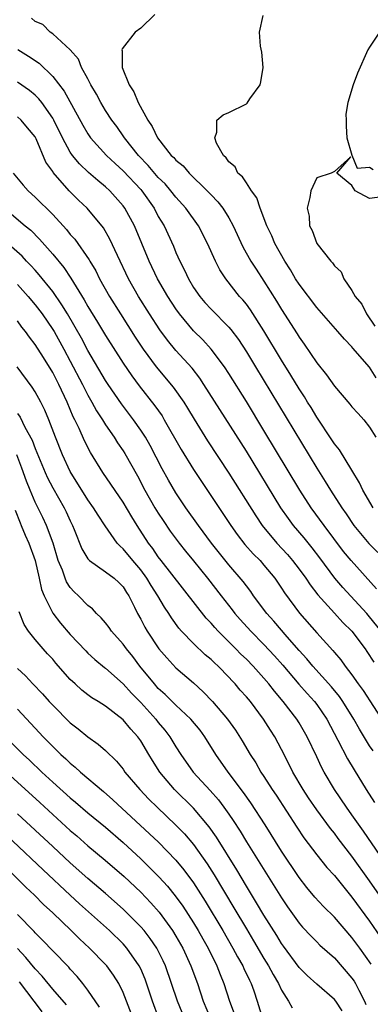
# Model space of a CAD drawing. Units: inches. Extents: x 2505000 to 2508000, y 1491000 to 1494000.
# Drawn here: x 2505077 to 2505117, y 1492281 to 1492392 of the extents above; entities that cross this region are included whole.
import ezdxf

# ---------------------------------------------------------------- set-up
doc = ezdxf.new("R2010")
doc.units = ezdxf.units.IN
doc.header["$MEASUREMENT"] = 0
doc.layers.add('LD25051491_2ft', color=16, linetype='Continuous')

msp = doc.modelspace()

# ---------------------------------------------------------------- linework, layer by layer
at = {"layer": 'LD25051491_2ft'}
for points, elevation in [([(2505092.6, 1492393), (2505091, 1492391.44), (2505090.38, 1492391), (2505088.89, 1492389.11), (2505088.86, 1492389), (2505088.89, 1492388.89), (2505088.89, 1492387), (2505089.69, 1492385), (2505090.22, 1492384.22), (2505090.71, 1492383), (2505091.81, 1492381), (2505092.3, 1492380.3), (2505092.9, 1492379), (2505094.47, 1492377), (2505094.75, 1492376.75), (2505095, 1492376.46), (2505095.81, 1492375.81), (2505096.51, 1492375), (2505098.55, 1492373), (2505099, 1492372.51), (2505099.75, 1492371.75), (2505100.31, 1492371), (2505101, 1492369.9), (2505101.49, 1492369), (2505102.61, 1492366.61), (2505103.52, 1492365), (2505104.1, 1492364.1), (2505105, 1492362.74), (2505106.44, 1492360.44), (2505107, 1492359.5), (2505108.76, 1492356.76), (2505109, 1492356.37), (2505109.58, 1492355.58), (2505111, 1492353.45), (2505112.1, 1492352.1), (2505113, 1492350.82), (2505114.76, 1492348.76), (2505115, 1492348.45), (2505115.7, 1492347.7), (2505116.33, 1492347), (2505117, 1492346.17), (2505117.7, 1492345)], 7278), ([(2505117.74, 1492351.74), (2505117, 1492352.95), (2505115.11, 1492355.11), (2505115, 1492355.27), (2505114.13, 1492356.13), (2505113.4, 1492357), (2505111, 1492359.72), (2505109, 1492362.37), (2505108.6, 1492363), (2505108.01, 1492364.01), (2505107.37, 1492365), (2505106.25, 1492367), (2505105.88, 1492367.88), (2505105.33, 1492369), (2505104.57, 1492371), (2505104.19, 1492372.19), (2505103.6, 1492373), (2505103, 1492373.89), (2505102.58, 1492374.58), (2505102.04, 1492375), (2505101.72, 1492375.72), (2505101, 1492376.28), (2505100.72, 1492376.72), (2505100.4, 1492377), (2505099.62, 1492378.38), (2505099.4, 1492379), (2505099.65, 1492379.65), (2505099.63, 1492381), (2505100.38, 1492381.62), (2505101, 1492381.89), (2505103, 1492382.86), (2505103.08, 1492382.92), (2505103.41, 1492383.41), (2505104.57, 1492385), (2505104.66, 1492385.34), (2505104.92, 1492387), (2505104.74, 1492388.74), (2505104.61, 1492389.39), (2505104.48, 1492391), (2505104.9, 1492392.9)], 7276), ([(2505117.4, 1492337), (2505116.22, 1492339), (2505115.85, 1492339.85), (2505115, 1492341.28), (2505113.57, 1492343.57), (2505113, 1492344.27), (2505112.72, 1492344.72), (2505111, 1492347.29), (2505110.37, 1492348.37), (2505109.96, 1492349), (2505109.6, 1492349.6), (2505109, 1492350.49), (2505108.06, 1492352.06), (2505107, 1492353.77), (2505105, 1492357.08), (2505103.46, 1492359.46), (2505103, 1492360.1), (2505102.6, 1492360.6), (2505102.23, 1492361), (2505100.65, 1492363), (2505100, 1492364), (2505099.49, 1492365), (2505098.6, 1492367), (2505097.55, 1492369), (2505096.14, 1492371), (2505095, 1492372.28), (2505094.43, 1492373), (2505093.76, 1492373.76), (2505093, 1492374.51), (2505091.85, 1492375.85), (2505090.73, 1492377), (2505089.16, 1492379), (2505089.1, 1492379.1), (2505088.27, 1492380.27), (2505087.72, 1492381), (2505087, 1492382.11), (2505086.46, 1492383), (2505085.96, 1492383.96), (2505085.35, 1492385), (2505085, 1492385.7), (2505084.29, 1492387), (2505083.92, 1492387.92), (2505082.99, 1492388.99), (2505081, 1492390.82), (2505080.71, 1492391), (2505079.88, 1492391.88), (2505079, 1492392.21), (2505078.58, 1492392.58)], 7280), ([(2505118.14, 1492391), (2505117, 1492389.31), (2505116.81, 1492389), (2505115.64, 1492386.36), (2505115.13, 1492385), (2505114.54, 1492383), (2505114.31, 1492381.69), (2505114.35, 1492381), (2505114.33, 1492380.33), (2505114.41, 1492379), (2505115, 1492377.02), (2505115.57, 1492375.57), (2505117, 1492375.68), (2505117.4, 1492375.4)], 7274), ([(2505077.03, 1492389.03), (2505078.26, 1492388.26), (2505079.46, 1492387.46), (2505081, 1492385.96), (2505082.29, 1492384.29), (2505084.42, 1492380.42), (2505085, 1492379.44), (2505085.31, 1492379), (2505087.11, 1492377), (2505088.08, 1492376.08), (2505089, 1492375.26), (2505091, 1492373.13), (2505091.12, 1492373), (2505092.51, 1492371), (2505093, 1492370.08), (2505093.65, 1492369), (2505094.71, 1492366.71), (2505095, 1492366), (2505095.44, 1492365), (2505095.98, 1492363.98), (2505096.41, 1492363), (2505097, 1492362.01), (2505097.7, 1492361), (2505098.3, 1492360.3), (2505099, 1492359.53), (2505101, 1492357.51), (2505101.24, 1492357.24), (2505102.09, 1492356.09), (2505103, 1492354.7), (2505104.04, 1492353), (2505111, 1492341.49), (2505111.97, 1492339.97), (2505112.54, 1492339), (2505113.83, 1492337), (2505114.32, 1492336.32), (2505115.22, 1492335), (2505116.93, 1492332.93), (2505117.93, 1492331.93)], 7282), ([(2505117.78, 1492327.78), (2505114.89, 1492331), (2505114.05, 1492332.05), (2505111.83, 1492335), (2505110.37, 1492337), (2505109.09, 1492339), (2505105, 1492345.79), (2505103, 1492349.06), (2505101, 1492352.25), (2505100.51, 1492353), (2505099.02, 1492355.02), (2505098.06, 1492356.06), (2505097, 1492357.1), (2505095.41, 1492359), (2505095, 1492359.57), (2505094.07, 1492361), (2505092.92, 1492363), (2505091.96, 1492365), (2505091.13, 1492367), (2505090.28, 1492369), (2505089.21, 1492371), (2505089, 1492371.29), (2505087.5, 1492373), (2505087, 1492373.45), (2505086.14, 1492374.14), (2505085.07, 1492375.07), (2505084.03, 1492376.03), (2505083.26, 1492377), (2505083, 1492377.38), (2505082.12, 1492379), (2505081.14, 1492381), (2505081, 1492381.25), (2505079.76, 1492383), (2505079.43, 1492383.43), (2505079, 1492383.86), (2505078.36, 1492384.37), (2505077, 1492385.33)], 7284), ([(2505118.33, 1492323), (2505117, 1492324.63), (2505116.67, 1492325), (2505113.95, 1492327.95), (2505113.04, 1492329), (2505111.33, 1492331.33), (2505110.46, 1492332.46), (2505109.57, 1492333.57), (2505108.36, 1492335), (2505107.78, 1492335.78), (2505106.92, 1492337), (2505103, 1492343.42), (2505098.18, 1492351), (2505097.71, 1492351.71), (2505096.84, 1492352.84), (2505095, 1492354.86), (2505094.03, 1492356.03), (2505093.19, 1492357.19), (2505092, 1492359), (2505090.75, 1492361), (2505089.61, 1492363), (2505088.35, 1492365.65), (2505087.51, 1492367.51), (2505086.77, 1492368.77), (2505084.92, 1492371), (2505083.94, 1492371.94), (2505082.88, 1492373), (2505081.05, 1492375.05), (2505081, 1492375.16), (2505080.24, 1492376.24), (2505079.11, 1492378.89), (2505079, 1492379.1), (2505078.15, 1492380.15), (2505077.43, 1492381), (2505077, 1492381.38)], 7286), ([(2505119, 1492372.39), (2505117, 1492372.11), (2505115.36, 1492373), (2505115, 1492373.57), (2505113.27, 1492375), (2505114.86, 1492376.86), (2505113, 1492375.16), (2505112.65, 1492375), (2505111, 1492374.44), (2505110.31, 1492373), (2505110.22, 1492372.22), (2505109.89, 1492371), (2505110.12, 1492370.12), (2505110.16, 1492369), (2505110.47, 1492368.47), (2505111, 1492366.99), (2505112.58, 1492365), (2505112.79, 1492364.79), (2505113, 1492364.45), (2505113.77, 1492363.77), (2505114.07, 1492363), (2505115, 1492361.66), (2505115.36, 1492361), (2505116.11, 1492360.11), (2505116.63, 1492359), (2505117.6, 1492357.6)], 7274), ([(2505076.51, 1492375), (2505077.64, 1492373.64), (2505078.2, 1492373), (2505079, 1492372.28), (2505081, 1492370.29), (2505082.58, 1492368.58), (2505083, 1492368.04), (2505083.5, 1492367.5), (2505085.15, 1492365.15), (2505085.22, 1492365), (2505085.89, 1492363.89), (2505086.32, 1492363), (2505087.46, 1492361), (2505088.7, 1492359), (2505090.38, 1492356.38), (2505091.29, 1492355), (2505092.77, 1492353), (2505094.69, 1492350.69), (2505095.88, 1492349), (2505096.32, 1492348.32), (2505097.06, 1492347.06), (2505098.59, 1492344.59), (2505101, 1492340.93), (2505104.07, 1492336.07), (2505104.8, 1492335), (2505106.47, 1492333), (2505107.68, 1492331.68), (2505108.26, 1492331), (2505109, 1492330.04), (2505109.75, 1492329), (2505110.25, 1492328.25), (2505111.13, 1492327.13), (2505113, 1492325.03), (2505113.97, 1492323.97), (2505115, 1492322.99), (2505116.5, 1492321), (2505116.7, 1492320.7), (2505117.49, 1492319.49)], 7288), ([(2505075.52, 1492371), (2505077.87, 1492369), (2505078.5, 1492368.5), (2505079.5, 1492367.5), (2505081, 1492365.81), (2505082.26, 1492364.27), (2505083.06, 1492363.06), (2505084.59, 1492360.59), (2505085, 1492359.86), (2505086.09, 1492358.09), (2505087, 1492356.54), (2505089, 1492353.4), (2505089.98, 1492351.98), (2505090.83, 1492350.83), (2505092.59, 1492348.59), (2505093.42, 1492347.42), (2505093.67, 1492347), (2505095.6, 1492343.6), (2505097, 1492341.33), (2505101.22, 1492335), (2505101.96, 1492333.96), (2505102.84, 1492332.84), (2505103.78, 1492331.78), (2505104.56, 1492331), (2505105, 1492330.49), (2505106.23, 1492329), (2505107, 1492327.89), (2505107.35, 1492327.35), (2505109.05, 1492325.05), (2505111, 1492322.79), (2505112.81, 1492320.81), (2505113, 1492320.58), (2505113.73, 1492319.73), (2505114.24, 1492319), (2505115, 1492318.02), (2505115.71, 1492317), (2505116.26, 1492316.26), (2505118.61, 1492312.61)], 7290), ([(2505117.39, 1492309.39), (2505117, 1492309.99), (2505115.85, 1492311.85), (2505115.21, 1492313), (2505113.96, 1492315), (2505113.57, 1492315.57), (2505112.67, 1492316.67), (2505110.57, 1492319), (2505109.86, 1492319.86), (2505109, 1492320.81), (2505107.65, 1492322.35), (2505106.13, 1492324.13), (2505105.31, 1492325), (2505103.82, 1492327), (2505103.49, 1492327.49), (2505103, 1492328.12), (2505102.63, 1492328.63), (2505101, 1492330.52), (2505099.03, 1492333), (2505097.55, 1492335), (2505096.14, 1492337), (2505095, 1492338.7), (2505094.14, 1492340.14), (2505093.42, 1492341.42), (2505092.06, 1492344.06), (2505091.53, 1492345), (2505091, 1492345.82), (2505090.17, 1492347), (2505088.8, 1492348.8), (2505087.29, 1492351), (2505087, 1492351.45), (2505085, 1492354.86), (2505084.26, 1492356.26), (2505082.68, 1492359), (2505082.05, 1492360.05), (2505081, 1492361.55), (2505079.46, 1492363.46), (2505079, 1492363.96), (2505078.52, 1492364.52), (2505078.04, 1492365), (2505077.55, 1492365.55), (2505075.41, 1492367.41)], 7292), ([(2505077, 1492362.36), (2505078.21, 1492361), (2505079, 1492360.05), (2505079.8, 1492359), (2505081, 1492357.24), (2505081.15, 1492357), (2505082.26, 1492355), (2505083, 1492353.63), (2505084.38, 1492351), (2505085, 1492349.77), (2505085.45, 1492349), (2505085.99, 1492347.99), (2505086.65, 1492347), (2505087, 1492346.42), (2505087.99, 1492345), (2505088.38, 1492344.38), (2505089, 1492343.47), (2505089.18, 1492343.18), (2505090.62, 1492340.62), (2505091.48, 1492339), (2505092.61, 1492337), (2505093, 1492336.37), (2505093.55, 1492335.55), (2505094.36, 1492334.36), (2505095.37, 1492333), (2505096.09, 1492332.09), (2505097, 1492330.97), (2505098.57, 1492329), (2505100.12, 1492327), (2505101.4, 1492325.4), (2505101.7, 1492325), (2505102.31, 1492324.31), (2505103.5, 1492323), (2505105, 1492321.49), (2505106.2, 1492320.2), (2505107.13, 1492319.13), (2505108.96, 1492316.96), (2505109.9, 1492315.9), (2505110.74, 1492315), (2505111, 1492314.66), (2505112.13, 1492313), (2505113.4, 1492310.6), (2505114.48, 1492308.48), (2505115.23, 1492307.23), (2505116.62, 1492305), (2505117.55, 1492303.55)], 7294), ([(2505122, 1492292), (2505116.29, 1492300.29), (2505115, 1492302.15), (2505114.38, 1492303), (2505113.02, 1492305), (2505111.84, 1492307), (2505111.55, 1492307.55), (2505111, 1492308.74), (2505109.92, 1492311), (2505109, 1492312.58), (2505108.73, 1492313), (2505107.18, 1492315), (2505106.18, 1492316.18), (2505105.55, 1492317), (2505105, 1492317.66), (2505103.78, 1492319), (2505103, 1492319.81), (2505102.39, 1492320.39), (2505101.8, 1492321), (2505099.8, 1492323), (2505099.41, 1492323.41), (2505099, 1492323.9), (2505098.45, 1492324.45), (2505093.33, 1492331), (2505093, 1492331.43), (2505092.37, 1492332.37), (2505091.88, 1492333), (2505090.59, 1492335), (2505089.98, 1492335.98), (2505089, 1492337.64), (2505086.7, 1492341), (2505085.28, 1492343.28), (2505084.6, 1492344.6), (2505083.99, 1492346.01), (2505083.51, 1492347), (2505083.33, 1492347.33), (2505082.64, 1492349), (2505081.69, 1492351), (2505081, 1492352.35), (2505079.94, 1492354.06), (2505079, 1492355.54), (2505078.36, 1492356.36), (2505077.93, 1492357), (2505077.51, 1492357.51), (2505077, 1492358.21)], 7296), ([(2505119.52, 1492291), (2505117, 1492294.64), (2505115, 1492297.44), (2505113.44, 1492299.44), (2505113, 1492300.04), (2505112.57, 1492300.57), (2505111, 1492302.69), (2505110.06, 1492304.06), (2505109.45, 1492305), (2505108.29, 1492307), (2505107.87, 1492307.87), (2505107, 1492309.55), (2505106.22, 1492311), (2505105.74, 1492311.74), (2505104.96, 1492313), (2505103.46, 1492315), (2505103, 1492315.55), (2505102.31, 1492316.31), (2505101.74, 1492317), (2505101.37, 1492317.37), (2505101, 1492317.78), (2505099.8, 1492319), (2505099.38, 1492319.38), (2505099, 1492319.76), (2505098.32, 1492320.32), (2505097, 1492321.6), (2505095.65, 1492323), (2505095.34, 1492323.34), (2505094.5, 1492324.5), (2505094.19, 1492325), (2505093.7, 1492325.7), (2505092.95, 1492327), (2505092.18, 1492328.18), (2505091.71, 1492329), (2505091, 1492329.96), (2505090.1, 1492331), (2505089, 1492332.35), (2505088.65, 1492332.65), (2505088.34, 1492333), (2505086.96, 1492334.96), (2505086.15, 1492336.15), (2505085.65, 1492337), (2505085, 1492337.91), (2505083, 1492341.13), (2505082.12, 1492343), (2505081.31, 1492345), (2505080.56, 1492347), (2505080.09, 1492348.09), (2505079.64, 1492349), (2505079, 1492350.16), (2505078.68, 1492350.68), (2505076.97, 1492353)], 7298), ([(2505077, 1492347.7), (2505077.3, 1492347.3), (2505077.84, 1492346.16), (2505078.66, 1492344.66), (2505079, 1492343.73), (2505080.14, 1492341), (2505080.41, 1492340.41), (2505081, 1492339.25), (2505082.31, 1492337), (2505082.54, 1492336.54), (2505083, 1492335.51), (2505083.26, 1492335), (2505083.45, 1492334.55), (2505084.32, 1492332.32), (2505085, 1492331.22), (2505085.09, 1492331.09), (2505085.2, 1492331), (2505087, 1492329.72), (2505087.97, 1492329), (2505088.51, 1492328.51), (2505089, 1492328.01), (2505089.39, 1492327.39), (2505089.66, 1492327), (2505090.3, 1492325.7), (2505090.62, 1492325), (2505091, 1492324.34), (2505091.46, 1492323.46), (2505091.74, 1492323), (2505093.07, 1492321), (2505093.95, 1492319.95), (2505095, 1492318.83), (2505097, 1492317.11), (2505098.11, 1492316.11), (2505099.15, 1492315), (2505100.84, 1492313), (2505101.75, 1492311.75), (2505102.53, 1492310.53), (2505103.44, 1492309), (2505104.06, 1492308.06), (2505104.66, 1492307), (2505105, 1492306.49), (2505105.94, 1492305), (2505106.37, 1492304.37), (2505108.73, 1492300.73), (2505109.54, 1492299.54), (2505111, 1492297.58), (2505112.16, 1492296.16), (2505113, 1492295.24), (2505115, 1492292.81), (2505117, 1492290.05), (2505118.25, 1492288.24)], 7300), ([(2505117.17, 1492285.17), (2505115.88, 1492287), (2505115, 1492288.22), (2505113, 1492290.52), (2505111.75, 1492291.75), (2505110.79, 1492292.79), (2505109.88, 1492293.88), (2505109, 1492295.01), (2505107, 1492298.03), (2505105.12, 1492301), (2505103.5, 1492303.5), (2505102.69, 1492304.69), (2505100.93, 1492307), (2505099.54, 1492309), (2505098.3, 1492311), (2505097.74, 1492311.74), (2505096.69, 1492313), (2505095, 1492314.58), (2505093.79, 1492315.79), (2505093, 1492316.5), (2505092.55, 1492317), (2505090.91, 1492319), (2505090.1, 1492320.1), (2505089.38, 1492321), (2505089, 1492321.53), (2505087.69, 1492323), (2505087.41, 1492323.41), (2505087, 1492323.93), (2505086.51, 1492324.51), (2505085.98, 1492325), (2505085.53, 1492325.53), (2505085, 1492325.92), (2505083.92, 1492327), (2505083.44, 1492327.44), (2505083, 1492327.94), (2505082.58, 1492328.58), (2505082.41, 1492329), (2505082.1, 1492329.9), (2505081.64, 1492331), (2505081.04, 1492333), (2505080.31, 1492335), (2505079.89, 1492335.89), (2505079, 1492337.65), (2505078.43, 1492339), (2505078.02, 1492340.02), (2505077.51, 1492341.51), (2505076.91, 1492343)], 7302), ([(2505076.73, 1492336.73), (2505077.29, 1492335.29), (2505077.43, 1492335), (2505077.89, 1492333.89), (2505078.29, 1492333), (2505079, 1492331), (2505079.48, 1492329), (2505079.74, 1492327.74), (2505080.03, 1492327), (2505081, 1492325.04), (2505081.9, 1492323.9), (2505083, 1492322.63), (2505084.76, 1492320.76), (2505085, 1492320.51), (2505085.78, 1492319.79), (2505086.87, 1492318.87), (2505087, 1492318.79), (2505089, 1492317.01), (2505089.95, 1492315.95), (2505091, 1492314.88), (2505092.71, 1492313), (2505093, 1492312.62), (2505093.75, 1492311.75), (2505094.32, 1492311), (2505095, 1492309.87), (2505095.56, 1492309), (2505096.95, 1492307), (2505098.89, 1492304.89), (2505099.84, 1492303.84), (2505100.45, 1492303), (2505101, 1492302.22), (2505101.5, 1492301.5), (2505102.28, 1492300.28), (2505103, 1492299.09), (2505107, 1492292.7), (2505107.69, 1492291.69), (2505109, 1492289.84), (2505109.39, 1492289.39), (2505110.35, 1492288.35), (2505111, 1492287.71), (2505111.36, 1492287.36), (2505113, 1492285.89), (2505115, 1492283.6), (2505115.24, 1492283.24), (2505115.39, 1492283), (2505115.76, 1492282.24), (2505116.42, 1492281), (2505116.59, 1492280.59)], 7304), ([(2505113.88, 1492279.88), (2505113.15, 1492281), (2505113, 1492281.19), (2505111, 1492282.93), (2505109.91, 1492283.91), (2505109, 1492284.82), (2505107.23, 1492287.23), (2505107, 1492287.55), (2505106.45, 1492288.45), (2505105, 1492290.75), (2505104.16, 1492292.16), (2505103, 1492294.03), (2505101.9, 1492295.9), (2505099.6, 1492299.6), (2505098.77, 1492300.77), (2505097, 1492302.88), (2505094.83, 1492305), (2505093.16, 1492307), (2505092.32, 1492308.32), (2505091.94, 1492309), (2505091, 1492310.55), (2505090.67, 1492311), (2505089.86, 1492311.86), (2505089, 1492312.92), (2505087, 1492314.46), (2505086.17, 1492315), (2505085.44, 1492315.44), (2505085, 1492315.76), (2505084.3, 1492316.3), (2505083.55, 1492317), (2505083, 1492317.52), (2505081.37, 1492319.37), (2505081, 1492319.81), (2505080.42, 1492320.42), (2505079.9, 1492321), (2505079, 1492322.06), (2505078.27, 1492323), (2505077.76, 1492323.76), (2505077.19, 1492325.19)], 7306), ([(2505077, 1492318.75), (2505077.91, 1492317.91), (2505078.73, 1492317), (2505079.86, 1492315.86), (2505080.61, 1492315), (2505081, 1492314.58), (2505083, 1492312.6), (2505083.9, 1492311.9), (2505085, 1492310.99), (2505086.18, 1492310.18), (2505087, 1492309.44), (2505088.24, 1492308.24), (2505089, 1492307.31), (2505089.21, 1492307), (2505090.89, 1492305), (2505091.93, 1492303.93), (2505092.86, 1492303), (2505095, 1492300.97), (2505095.97, 1492299.97), (2505097, 1492298.76), (2505098.56, 1492296.56), (2505099.33, 1492295.33), (2505101.58, 1492291.58), (2505103, 1492289.19), (2505103.83, 1492287.83), (2505105, 1492285.82), (2505105.51, 1492285), (2505106.03, 1492284.03), (2505106.64, 1492283), (2505107, 1492282.25), (2505107.8, 1492281), (2505108.21, 1492280.21)], 7308), ([(2505077, 1492314.12), (2505079, 1492311.96), (2505079.9, 1492311), (2505081, 1492309.89), (2505081.92, 1492309), (2505082.5, 1492308.5), (2505083, 1492308.01), (2505083.56, 1492307.56), (2505084.16, 1492307), (2505086.78, 1492304.78), (2505087.85, 1492303.85), (2505092, 1492300), (2505093.02, 1492299.02), (2505094.99, 1492296.99), (2505095.9, 1492295.9), (2505097, 1492294.41), (2505098.33, 1492292.33), (2505100.31, 1492289), (2505101.48, 1492287), (2505102.01, 1492286.01), (2505102.59, 1492285), (2505102.71, 1492284.71), (2505103.35, 1492283.35), (2505103.53, 1492283), (2505103.85, 1492282.15), (2505104.23, 1492281), (2505104.85, 1492279)], 7310), ([(2505075.64, 1492311), (2505077.64, 1492309), (2505078.35, 1492308.35), (2505079.75, 1492307), (2505081, 1492305.85), (2505083, 1492304.07), (2505083.59, 1492303.59), (2505085, 1492302.38), (2505087, 1492300.73), (2505089, 1492299), (2505091, 1492297.16), (2505092.09, 1492296.09), (2505093.08, 1492295.08), (2505094.03, 1492294.03), (2505094.93, 1492292.93), (2505095.77, 1492291.77), (2505097, 1492289.86), (2505097.52, 1492289), (2505098.05, 1492288.05), (2505098.66, 1492287), (2505099.66, 1492285), (2505100.02, 1492284.02), (2505100.45, 1492283), (2505101.08, 1492281), (2505101.6, 1492279.6)], 7312), ([(2505075.76, 1492307), (2505079.54, 1492303.54), (2505081, 1492302.18), (2505083, 1492300.36), (2505083.74, 1492299.74), (2505085, 1492298.63), (2505086.98, 1492296.98), (2505089.12, 1492295.12), (2505091, 1492293.35), (2505092.15, 1492292.15), (2505093.08, 1492291.08), (2505094.61, 1492289), (2505095, 1492288.36), (2505095.79, 1492287), (2505096.71, 1492285), (2505097.44, 1492283), (2505098.11, 1492281), (2505098.91, 1492279)], 7314), ([(2505093.05, 1492279), (2505092.33, 1492281), (2505091.49, 1492283.49), (2505091, 1492284.64), (2505090.83, 1492285), (2505089.44, 1492287), (2505089, 1492287.49), (2505087.44, 1492289), (2505084.05, 1492292.05), (2505083, 1492293.02), (2505079.9, 1492295.9), (2505073, 1492302.42)], 7318), ([(2505095.69, 1492279.69), (2505095.18, 1492281), (2505094.51, 1492283), (2505093.8, 1492285), (2505093.55, 1492285.55), (2505092.82, 1492287), (2505092.09, 1492288.09), (2505091.38, 1492289), (2505091, 1492289.44), (2505090.23, 1492290.23), (2505089, 1492291.44), (2505087, 1492293.21), (2505085, 1492294.92), (2505083, 1492296.69), (2505081, 1492298.54), (2505077, 1492302.27)], 7316), ([(2505090.16, 1492279), (2505089, 1492281.98), (2505088.5, 1492283), (2505087.92, 1492283.92), (2505087.14, 1492285), (2505087, 1492285.15), (2505085.19, 1492287), (2505084.05, 1492288.05), (2505083.1, 1492289), (2505081.01, 1492291), (2505079.97, 1492291.97), (2505078.93, 1492293), (2505077.94, 1492293.94), (2505075, 1492296.83)], 7320), ([(2505086.3, 1492280.3), (2505085, 1492282.25), (2505084.44, 1492283), (2505083.79, 1492283.79), (2505083, 1492284.63), (2505082.83, 1492284.83), (2505081, 1492286.69), (2505079.88, 1492287.88), (2505079, 1492288.73), (2505078.88, 1492288.88), (2505077, 1492290.83)], 7322), ([(2505082.55, 1492280.55), (2505081, 1492282.36), (2505079.82, 1492283.82), (2505079, 1492284.65), (2505077.96, 1492285.96), (2505077, 1492286.96)], 7324), ([(2505077.19, 1492283.19), (2505078.86, 1492281), (2505079, 1492280.79), (2505079.78, 1492279.78)], 7326)]:
    msp.add_lwpolyline(points, dxfattribs=dict(at, elevation=elevation))

doc.saveas('drawing.dxf')
